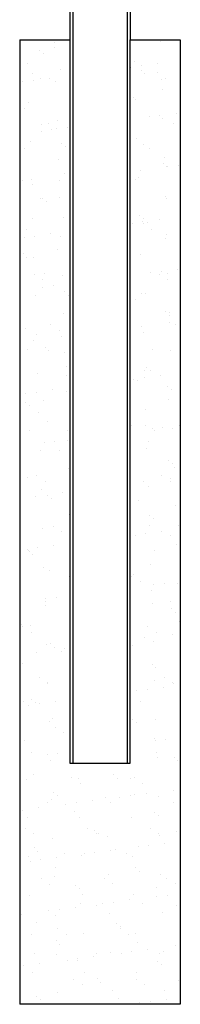
# Model space of a CAD drawing. Units: inches. Extents: x 194 to 316, y 12 to 156.
# Drawn here: x 303 to 311, y 12 to 61 of the extents above; entities that cross this region are included whole.
import ezdxf

# ---------------------------------------------------------------- set-up
doc = ezdxf.new("R2010")
doc.units = ezdxf.units.IN
doc.header["$LTSCALE"] = 0.25
doc.header["$MEASUREMENT"] = 0

msp = doc.modelspace()

# ---------------------------------------------------------------- hatches: boundary and pattern name
h = msp.add_hatch()
h.set_pattern_fill('AR-SAND', color=256)
h.set_pattern_definition([(37.5, (161.802, -1.7211), (-0.062993, 1.926824), [0, -1.52, 0, -1.7, 0, -1.625]), (7.5, (161.802, -1.721), (1.769777, 2.822146), [0, -0.82, 0, -1.37, 0, -0.525]), (327.5, (160.572, -1.7211), (3.114142, 0.005659), [0, -0.5, 0, -1.8, 0, -2.35]), (317.5, (160.572, -1.721), (3.006127, 0.877676), [0, -0.25, 0, -1.18, 0, -1.35])])
h.paths.add_polyline_path([(305.006, 60.332), (302.506, 60.332), (302.506, 12.332), (310.506, 12.332), (310.506, 60.332), (308.006, 60.332), (308.006, 24.332), (307.856, 24.332), (305.156, 24.332), (305.006, 24.332)])

# ---------------------------------------------------------------- linework, layer by layer
at = {"color": 7, "linetype": 'Continuous', "lineweight": 25}
for p, q in [((305.006, 154.892), (305.006, 60.332)), ((308.006, 154.892), (308.006, 60.332)), ((302.506, 60.332), (302.506, 12.332)), ((302.506, 60.332), (305.006, 60.332)), ((308.006, 60.332), (310.506, 60.332)), ((310.506, 60.332), (310.506, 12.332)), ((305.006, 24.332), (305.156, 24.332)), ((305.156, 24.332), (307.856, 24.332)), ((307.856, 24.332), (308.006, 24.332)), ((310.506, 12.332), (302.506, 12.332))]:
    msp.add_line(p, q, dxfattribs=at)
at = {"color": 8, "linetype": 'Continuous', "lineweight": 25}
for p, q in [((305.156, 154.892), (305.156, 24.332)), ((307.856, 154.892), (307.856, 24.332))]:
    msp.add_line(p, q, dxfattribs=at)
for p, q in [((305.006, 60.332), (305.006, 24.332)), ((308.006, 24.332), (308.006, 60.332))]:
    msp.add_line(p, q)

doc.saveas('drawing.dxf')
